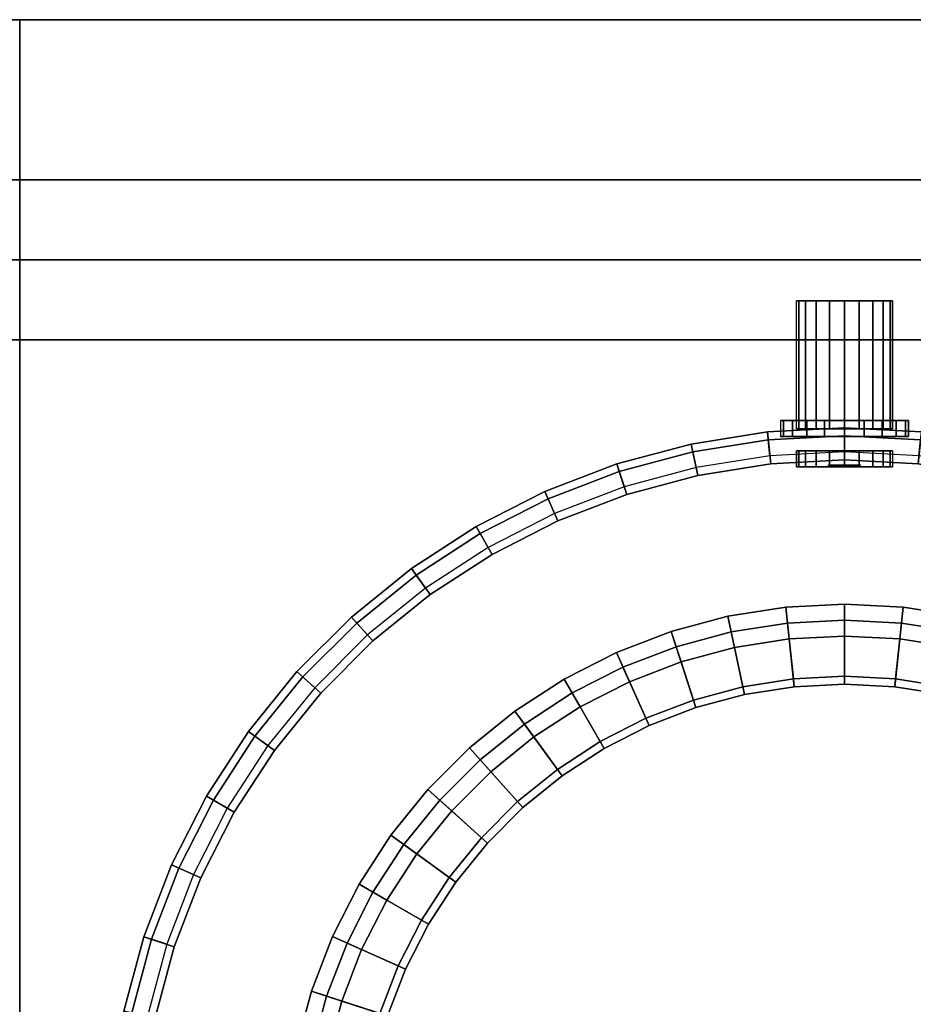
# Model space of a CAD drawing. Units: millimetres. Extents: x -3403 to -3157, y 43 to 289.
# Drawn here: x -3280 to -3224, y 227 to 289 of the extents above; entities that cross this region are included whole.
import ezdxf

# ---------------------------------------------------------------- set-up
doc = ezdxf.new("R2010")
doc.units = ezdxf.units.MM
for name, color, linetype in [('aql_metal', 130, 'Continuous'), ('aql_oprawa matowa', 253, 'Continuous'), ('aql_tworzywo trans', 255, 'Continuous')]:
    doc.layers.add(name, color=color, linetype=linetype)

msp = doc.modelspace()

# ---------------------------------------------------------------- meshes
at = {"layer": 'aql_metal'}
mesh = msp.add_polymesh((20, 6), dxfattribs=dict(at, m_close=True))
for k, corner in enumerate([(-3228.302, 261.896, -73.126), (-3225.302, 261.896, -73.126), (-3225.302, 260.896, -73.126), (-3227.302, 260.896, -73.126), (-3227.302, 260.996, -73.126), (-3228.302, 260.996, -73.126), (-3228.302, 261.896, -73.126), (-3225.449, 261.896, -74.053), (-3225.449, 260.896, -74.053), (-3227.351, 260.896, -73.435), (-3227.351, 260.996, -73.435), (-3228.302, 260.996, -73.126), (-3228.302, 261.896, -73.126), (-3225.875, 261.896, -74.89), (-3225.875, 260.896, -74.89), (-3227.493, 260.896, -73.714), (-3227.493, 260.996, -73.714), (-3228.302, 260.996, -73.126), (-3228.302, 261.896, -73.126), (-3226.539, 261.896, -75.553), (-3226.539, 260.896, -75.553), (-3227.714, 260.896, -73.935), (-3227.714, 260.996, -73.935), (-3228.302, 260.996, -73.126), (-3228.302, 261.896, -73.126), (-3227.375, 261.896, -75.98), (-3227.375, 260.896, -75.98), (-3227.993, 260.896, -74.077), (-3227.993, 260.996, -74.077), (-3228.302, 260.996, -73.126), (-3228.302, 261.896, -73.126), (-3228.302, 261.896, -76.126), (-3228.302, 260.896, -76.126), (-3228.302, 260.896, -74.126), (-3228.302, 260.996, -74.126), (-3228.302, 260.996, -73.126), (-3228.302, 261.896, -73.126), (-3229.229, 261.896, -75.98), (-3229.229, 260.896, -75.98), (-3228.611, 260.896, -74.077), (-3228.611, 260.996, -74.077), (-3228.302, 260.996, -73.126), (-3228.302, 261.896, -73.126), (-3230.065, 261.896, -75.553), (-3230.065, 260.896, -75.553), (-3228.89, 260.896, -73.935), (-3228.89, 260.996, -73.935), (-3228.302, 260.996, -73.126), (-3228.302, 261.896, -73.126), (-3230.729, 261.896, -74.89), (-3230.729, 260.896, -74.89), (-3229.111, 260.896, -73.714), (-3229.111, 260.996, -73.714), (-3228.302, 260.996, -73.126), (-3228.302, 261.896, -73.126), (-3231.155, 261.896, -74.053), (-3231.155, 260.896, -74.053), (-3229.253, 260.896, -73.435), (-3229.253, 260.996, -73.435), (-3228.302, 260.996, -73.126), (-3228.302, 261.896, -73.126), (-3231.302, 261.896, -73.126), (-3231.302, 260.896, -73.126), (-3229.302, 260.896, -73.126), (-3229.302, 260.996, -73.126), (-3228.302, 260.996, -73.126), (-3228.302, 261.896, -73.126), (-3231.155, 261.896, -72.199), (-3231.155, 260.896, -72.199), (-3229.253, 260.896, -72.817), (-3229.253, 260.996, -72.817), (-3228.302, 260.996, -73.126), (-3228.302, 261.896, -73.126), (-3230.729, 261.896, -71.363), (-3230.729, 260.896, -71.363), (-3229.111, 260.896, -72.539), (-3229.111, 260.996, -72.539), (-3228.302, 260.996, -73.126), (-3228.302, 261.896, -73.126), (-3230.065, 261.896, -70.699), (-3230.065, 260.896, -70.699), (-3228.89, 260.896, -72.317), (-3228.89, 260.996, -72.317), (-3228.302, 260.996, -73.126), (-3228.302, 261.896, -73.126), (-3229.229, 261.896, -70.273), (-3229.229, 260.896, -70.273), (-3228.611, 260.896, -72.175), (-3228.611, 260.996, -72.175), (-3228.302, 260.996, -73.126), (-3228.302, 261.896, -73.126), (-3228.302, 261.896, -70.126), (-3228.302, 260.896, -70.126), (-3228.302, 260.896, -72.126), (-3228.302, 260.996, -72.126), (-3228.302, 260.996, -73.126), (-3228.302, 261.896, -73.126), (-3227.375, 261.896, -70.273), (-3227.375, 260.896, -70.273), (-3227.993, 260.896, -72.175), (-3227.993, 260.996, -72.175), (-3228.302, 260.996, -73.126), (-3228.302, 261.896, -73.126), (-3226.539, 261.896, -70.699), (-3226.539, 260.896, -70.699), (-3227.714, 260.896, -72.317), (-3227.714, 260.996, -72.317), (-3228.302, 260.996, -73.126), (-3228.302, 261.896, -73.126), (-3225.875, 261.896, -71.363), (-3225.875, 260.896, -71.363), (-3227.493, 260.896, -72.539), (-3227.493, 260.996, -72.539), (-3228.302, 260.996, -73.126), (-3228.302, 261.896, -73.126), (-3225.449, 261.896, -72.199), (-3225.449, 260.896, -72.199), (-3227.351, 260.896, -72.817), (-3227.351, 260.996, -72.817), (-3228.302, 260.996, -73.126)]):
    mesh.set_mesh_vertex(divmod(k, 6), corner)
at = {"layer": 'aql_oprawa matowa'}
mesh = msp.add_polymesh((3, 3), dxfattribs=at)
for k, corner in enumerate([(-3156.802, 268.819, -82), (-3279.802, 268.819, -82), (-3402.802, 268.819, -82), (-3156.802, 278.819, -82), (-3279.802, 278.819, -82), (-3402.802, 278.819, -82), (-3156.802, 288.819, -82), (-3279.802, 288.819, -82), (-3402.802, 288.819, -82)]):
    mesh.set_mesh_vertex(divmod(k, 3), corner)
mesh = msp.add_polymesh((3, 3), dxfattribs=at)
for k, corner in enumerate([(-3156.802, 288.819, -80), (-3156.802, 288.819, -81), (-3156.802, 288.819, -82), (-3279.802, 288.819, -80), (-3279.802, 288.819, -81), (-3279.802, 288.819, -82), (-3402.802, 288.819, -80), (-3402.802, 288.819, -81), (-3402.802, 288.819, -82)]):
    mesh.set_mesh_vertex(divmod(k, 3), corner)
mesh = msp.add_polymesh((3, 3), dxfattribs=at)
for k, corner in enumerate([(-3156.802, 268.819, -80), (-3279.802, 268.819, -80), (-3402.802, 268.819, -80), (-3156.802, 278.819, -80), (-3279.802, 278.819, -80), (-3402.802, 278.819, -80), (-3156.802, 288.819, -80), (-3279.802, 288.819, -80), (-3402.802, 288.819, -80)]):
    mesh.set_mesh_vertex(divmod(k, 3), corner)
mesh = msp.add_polymesh((3, 3), dxfattribs=at)
for k, corner in enumerate([(-3171.802, 273.819), (-3279.802, 273.819), (-3387.802, 273.819), (-3171.802, 273.819, -40), (-3279.802, 273.819, -40), (-3387.802, 273.819, -40), (-3171.802, 273.819, -80), (-3279.802, 273.819, -80), (-3387.802, 273.819, -80)]):
    mesh.set_mesh_vertex(divmod(k, 3), corner)
mesh = msp.add_polymesh((3, 3), dxfattribs=at)
for k, corner in enumerate([(-3171.802, 57.819), (-3171.802, 165.819), (-3171.802, 273.819), (-3279.802, 57.819), (-3279.802, 165.819), (-3279.802, 273.819), (-3387.802, 57.819), (-3387.802, 165.819), (-3387.802, 273.819)]):
    mesh.set_mesh_vertex(divmod(k, 3), corner)
mesh = msp.add_polymesh((20, 4), dxfattribs=dict(at, m_close=True))
for k, corner in enumerate([(-3228.302, 263.254, -73.126), (-3231.302, 263.254, -73.126), (-3231.302, 271.254, -73.126), (-3228.302, 271.254, -73.126), (-3228.302, 263.254, -73.126), (-3231.155, 263.254, -72.199), (-3231.155, 271.254, -72.199), (-3228.302, 271.254, -73.126), (-3228.302, 263.254, -73.126), (-3230.729, 263.254, -71.363), (-3230.729, 271.254, -71.363), (-3228.302, 271.254, -73.126), (-3228.302, 263.254, -73.126), (-3230.065, 263.254, -70.699), (-3230.065, 271.254, -70.699), (-3228.302, 271.254, -73.126), (-3228.302, 263.254, -73.126), (-3229.229, 263.254, -70.273), (-3229.229, 271.254, -70.273), (-3228.302, 271.254, -73.126), (-3228.302, 263.254, -73.126), (-3228.302, 263.254, -70.126), (-3228.302, 271.254, -70.126), (-3228.302, 271.254, -73.126), (-3228.302, 263.254, -73.126), (-3227.375, 263.254, -70.273), (-3227.375, 271.254, -70.273), (-3228.302, 271.254, -73.126), (-3228.302, 263.254, -73.126), (-3226.539, 263.254, -70.699), (-3226.539, 271.254, -70.699), (-3228.302, 271.254, -73.126), (-3228.302, 263.254, -73.126), (-3225.875, 263.254, -71.363), (-3225.875, 271.254, -71.363), (-3228.302, 271.254, -73.126), (-3228.302, 263.254, -73.126), (-3225.449, 263.254, -72.199), (-3225.449, 271.254, -72.199), (-3228.302, 271.254, -73.126), (-3228.302, 263.254, -73.126), (-3225.302, 263.254, -73.126), (-3225.302, 271.254, -73.126), (-3228.302, 271.254, -73.126), (-3228.302, 263.254, -73.126), (-3225.449, 263.254, -74.053), (-3225.449, 271.254, -74.053), (-3228.302, 271.254, -73.126), (-3228.302, 263.254, -73.126), (-3225.875, 263.254, -74.89), (-3225.875, 271.254, -74.89), (-3228.302, 271.254, -73.126), (-3228.302, 263.254, -73.126), (-3226.539, 263.254, -75.553), (-3226.539, 271.254, -75.553), (-3228.302, 271.254, -73.126), (-3228.302, 263.254, -73.126), (-3227.375, 263.254, -75.98), (-3227.375, 271.254, -75.98), (-3228.302, 271.254, -73.126), (-3228.302, 263.254, -73.126), (-3228.302, 263.254, -76.126), (-3228.302, 271.254, -76.126), (-3228.302, 271.254, -73.126), (-3228.302, 263.254, -73.126), (-3229.229, 263.254, -75.98), (-3229.229, 271.254, -75.98), (-3228.302, 271.254, -73.126), (-3228.302, 263.254, -73.126), (-3230.065, 263.254, -75.553), (-3230.065, 271.254, -75.553), (-3228.302, 271.254, -73.126), (-3228.302, 263.254, -73.126), (-3230.729, 263.254, -74.89), (-3230.729, 271.254, -74.89), (-3228.302, 271.254, -73.126), (-3228.302, 263.254, -73.126), (-3231.155, 263.254, -74.053), (-3231.155, 271.254, -74.053), (-3228.302, 271.254, -73.126)]):
    mesh.set_mesh_vertex(divmod(k, 4), corner)
mesh = msp.add_polymesh((3, 3), dxfattribs=at)
for k, corner in enumerate([(-3176.802, 268.819, -80), (-3176.802, 268.819, -81), (-3176.802, 268.819, -82), (-3279.802, 268.819, -80), (-3279.802, 268.819, -81), (-3279.802, 268.819, -82), (-3382.802, 268.819, -80), (-3382.802, 268.819, -81), (-3382.802, 268.819, -82)]):
    mesh.set_mesh_vertex(divmod(k, 3), corner)
mesh = msp.add_polymesh((9, 6), dxfattribs=at)
for k, corner in enumerate([(-3254.458, 253.32, -80), (-3255.046, 254.129, -80), (-3255.34, 254.534, -79.5), (-3255.34, 254.534, -62), (-3254.165, 252.916, -62), (-3254.165, 252.916, -79.5), (-3250.552, 255.857, -80), (-3251.052, 256.723, -80), (-3251.302, 257.156, -79.5), (-3251.302, 257.156, -62), (-3250.302, 255.424, -62), (-3250.302, 255.424, -79.5), (-3246.402, 257.972, -80), (-3246.809, 258.885, -80), (-3247.012, 259.342, -79.5), (-3247.012, 259.342, -62), (-3246.198, 257.515, -62), (-3246.198, 257.515, -79.5), (-3242.053, 259.641, -80), (-3242.362, 260.592, -80), (-3242.517, 261.067, -79.5), (-3242.517, 261.067, -62), (-3241.899, 259.165, -62), (-3241.899, 259.165, -79.5), (-3237.554, 260.846, -80), (-3237.762, 261.824, -80), (-3237.866, 262.314, -79.5), (-3237.866, 262.314, -62), (-3237.45, 260.357, -62), (-3237.45, 260.357, -79.5), (-3232.954, 261.575, -80), (-3233.058, 262.57, -80), (-3233.11, 263.067, -79.5), (-3233.11, 263.067, -62), (-3232.901, 261.078, -62), (-3232.901, 261.078, -79.5), (-3228.302, 261.819, -80), (-3228.302, 262.819, -80), (-3228.302, 263.319, -79.5), (-3228.302, 263.319, -62), (-3228.302, 261.319, -62), (-3228.302, 261.319, -79.5), (-3223.651, 261.575, -80), (-3223.546, 262.57, -80), (-3223.494, 263.067, -79.5), (-3223.494, 263.067, -62), (-3223.703, 261.078, -62), (-3223.703, 261.078, -79.5), (-3219.05, 260.846, -80), (-3218.842, 261.824, -80), (-3218.738, 262.314, -79.5), (-3218.738, 262.314, -62), (-3219.154, 260.357, -62), (-3219.154, 260.357, -79.5)]):
    mesh.set_mesh_vertex(divmod(k, 6), corner)
mesh = msp.add_polymesh((9, 6), dxfattribs=at)
for k, corner in enumerate([(-3272.558, 221.97, -80), (-3273.553, 222.075, -80), (-3274.05, 222.127, -79.5), (-3274.05, 222.127, -62), (-3272.061, 221.918, -62), (-3272.061, 221.918, -79.5), (-3271.83, 226.571, -80), (-3272.808, 226.779, -80), (-3273.297, 226.883, -79.5), (-3273.297, 226.883, -62), (-3271.341, 226.467, -62), (-3271.341, 226.467, -79.5), (-3270.624, 231.07, -80), (-3271.575, 231.379, -80), (-3272.051, 231.534, -79.5), (-3272.051, 231.534, -62), (-3270.149, 230.916, -62), (-3270.149, 230.916, -79.5), (-3268.955, 235.419, -80), (-3269.868, 235.825, -80), (-3270.325, 236.029, -79.5), (-3270.325, 236.029, -62), (-3268.498, 235.215, -62), (-3268.498, 235.215, -79.5), (-3266.84, 239.569, -80), (-3267.706, 240.069, -80), (-3268.139, 240.319, -79.5), (-3268.139, 240.319, -62), (-3266.407, 239.319, -62), (-3266.407, 239.319, -79.5), (-3264.303, 243.475, -80), (-3265.112, 244.063, -80), (-3265.517, 244.357, -79.5), (-3265.517, 244.357, -62), (-3263.899, 243.181, -62), (-3263.899, 243.181, -79.5), (-3261.372, 247.095, -80), (-3262.115, 247.764, -80), (-3262.487, 248.099, -79.5), (-3262.487, 248.099, -62), (-3261, 246.761, -62), (-3261, 246.761, -79.5), (-3258.078, 250.389, -80), (-3258.747, 251.132, -80), (-3259.082, 251.503, -79.5), (-3259.082, 251.503, -62), (-3257.744, 250.017, -62), (-3257.744, 250.017, -79.5), (-3254.458, 253.32, -80), (-3255.046, 254.129, -80), (-3255.34, 254.534, -79.5), (-3255.34, 254.534, -62), (-3254.165, 252.916, -62), (-3254.165, 252.916, -79.5)]):
    mesh.set_mesh_vertex(divmod(k, 6), corner)
mesh = msp.add_polymesh((9, 9), dxfattribs=at)
for k, corner in enumerate([(-3248.287, 244.825, -67.5), (-3248.287, 244.825, -69), (-3247.699, 244.016, -69), (-3247.699, 244.016, -80), (-3248.875, 245.634, -80), (-3248.875, 245.634, -62), (-3245.936, 241.589, -62), (-3245.936, 241.589, -65.525), (-3246.229, 241.993, -66), (-3245.302, 246.764, -67.5), (-3245.302, 246.764, -69), (-3244.802, 245.898, -69), (-3244.802, 245.898, -80), (-3245.802, 247.63, -80), (-3245.802, 247.63, -62), (-3243.302, 243.3, -62), (-3243.302, 243.3, -65.525), (-3243.552, 243.732, -66), (-3242.131, 248.379, -67.5), (-3242.131, 248.379, -69), (-3241.724, 247.466, -69), (-3241.724, 247.466, -80), (-3242.538, 249.293, -80), (-3242.538, 249.293, -62), (-3240.504, 244.725, -62), (-3240.504, 244.725, -65.525), (-3240.707, 245.181, -66), (-3238.809, 249.655, -67.5), (-3238.809, 249.655, -69), (-3238.5, 248.704, -69), (-3238.5, 248.704, -80), (-3239.118, 250.606, -80), (-3239.118, 250.606, -62), (-3237.573, 245.85, -62), (-3237.573, 245.85, -65.525), (-3237.727, 246.325, -66), (-3235.371, 250.576, -67.5), (-3235.371, 250.576, -69), (-3235.163, 249.598, -69), (-3235.163, 249.598, -80), (-3235.579, 251.554, -80), (-3235.579, 251.554, -62), (-3234.539, 246.663, -62), (-3234.539, 246.663, -65.525), (-3234.643, 247.152, -66), (-3231.856, 251.133, -67.5), (-3231.856, 251.133, -69), (-3231.751, 250.138, -69), (-3231.751, 250.138, -80), (-3231.961, 252.127, -80), (-3231.961, 252.127, -62), (-3231.438, 247.154, -62), (-3231.438, 247.154, -65.525), (-3231.49, 247.651, -66), (-3228.302, 251.319, -67.5), (-3228.302, 251.319, -69), (-3228.302, 250.319, -69), (-3228.302, 250.319, -80), (-3228.302, 252.319, -80), (-3228.302, 252.319, -62), (-3228.302, 247.319, -62), (-3228.302, 247.319, -65.525), (-3228.302, 247.818, -66), (-3224.748, 251.133, -67.5), (-3224.748, 251.133, -69), (-3224.853, 250.138, -69), (-3224.853, 250.138, -80), (-3224.644, 252.127, -80), (-3224.644, 252.127, -62), (-3225.166, 247.154, -62), (-3225.166, 247.154, -65.525), (-3225.114, 247.651, -66), (-3221.233, 250.576, -67.5), (-3221.233, 250.576, -69), (-3221.441, 249.598, -69), (-3221.441, 249.598, -80), (-3221.025, 251.554, -80), (-3221.025, 251.554, -62), (-3222.065, 246.663, -62), (-3222.065, 246.663, -65.525), (-3221.961, 247.152, -66)]):
    mesh.set_mesh_vertex(divmod(k, 9), corner)
mesh = msp.add_polymesh((9, 3), dxfattribs=at)
for k, corner in enumerate([(-3246.229, 241.993, -66), (-3247.699, 244.016, -66), (-3247.699, 244.016, -67.5), (-3243.552, 243.732, -66), (-3244.802, 245.898, -66), (-3244.802, 245.898, -67.5), (-3240.707, 245.181, -66), (-3241.724, 247.466, -66), (-3241.724, 247.466, -67.5), (-3237.727, 246.325, -66), (-3238.5, 248.704, -66), (-3238.5, 248.704, -67.5), (-3234.643, 247.152, -66), (-3235.163, 249.598, -66), (-3235.163, 249.598, -67.5), (-3231.49, 247.651, -66), (-3231.751, 250.138, -66), (-3231.751, 250.138, -67.5), (-3228.302, 247.818, -66), (-3228.302, 250.319, -66), (-3228.302, 250.319, -67.5), (-3225.114, 247.651, -66), (-3224.853, 250.138, -66), (-3224.853, 250.138, -67.5), (-3221.961, 247.152, -66), (-3221.441, 249.598, -66), (-3221.441, 249.598, -67.5)]):
    mesh.set_mesh_vertex(divmod(k, 3), corner)
mesh = msp.add_polymesh((9, 9), dxfattribs=at)
for k, corner in enumerate([(-3262.116, 220.873, -67.5), (-3262.116, 220.873, -69), (-3261.121, 220.768, -69), (-3261.121, 220.768, -80), (-3263.11, 220.977, -80), (-3263.11, 220.977, -62), (-3258.138, 220.455, -62), (-3258.138, 220.455, -65.525), (-3258.634, 220.507, -66), (-3261.559, 224.388, -67.5), (-3261.559, 224.388, -69), (-3260.581, 224.18, -69), (-3260.581, 224.18, -80), (-3262.537, 224.596, -80), (-3262.537, 224.596, -62), (-3257.646, 223.556, -62), (-3257.646, 223.556, -65.525), (-3258.135, 223.66, -66), (-3260.638, 227.825, -67.5), (-3260.638, 227.825, -69), (-3259.687, 227.516, -69), (-3259.687, 227.516, -80), (-3261.589, 228.134, -80), (-3261.589, 228.134, -62), (-3256.834, 226.589, -62), (-3256.834, 226.589, -65.525), (-3257.309, 226.744, -66), (-3259.363, 231.148, -67.5), (-3259.363, 231.148, -69), (-3258.449, 230.741, -69), (-3258.449, 230.741, -80), (-3260.276, 231.555, -80), (-3260.276, 231.555, -62), (-3255.708, 229.521, -62), (-3255.708, 229.521, -65.525), (-3256.165, 229.724, -66), (-3257.747, 234.319, -67.5), (-3257.747, 234.319, -69), (-3256.881, 233.819, -69), (-3256.881, 233.819, -80), (-3258.613, 234.819, -80), (-3258.613, 234.819, -62), (-3254.283, 232.319, -62), (-3254.283, 232.319, -65.525), (-3254.715, 232.568, -66), (-3255.809, 237.303, -67.5), (-3255.809, 237.303, -69), (-3255, 236.716, -69), (-3255, 236.716, -80), (-3256.618, 237.891, -80), (-3256.618, 237.891, -62), (-3252.573, 234.952, -62), (-3252.573, 234.952, -65.525), (-3252.977, 235.246, -66), (-3253.569, 240.069, -67.5), (-3253.569, 240.069, -69), (-3252.826, 239.4, -69), (-3252.826, 239.4, -80), (-3254.312, 240.738, -80), (-3254.312, 240.738, -62), (-3250.596, 237.393, -62), (-3250.596, 237.393, -65.525), (-3250.967, 237.727, -66), (-3251.052, 242.586, -67.5), (-3251.052, 242.586, -69), (-3250.383, 241.843, -69), (-3250.383, 241.843, -80), (-3251.722, 243.329, -80), (-3251.722, 243.329, -62), (-3248.376, 239.613, -62), (-3248.376, 239.613, -65.525), (-3248.71, 239.984, -66), (-3248.287, 244.825, -67.5), (-3248.287, 244.825, -69), (-3247.699, 244.016, -69), (-3247.699, 244.016, -80), (-3248.875, 245.634, -80), (-3248.875, 245.634, -62), (-3245.936, 241.589, -62), (-3245.936, 241.589, -65.525), (-3246.229, 241.993, -66)]):
    mesh.set_mesh_vertex(divmod(k, 9), corner)
mesh = msp.add_polymesh((9, 3), dxfattribs=at)
for k, corner in enumerate([(-3258.634, 220.507, -66), (-3261.121, 220.768, -66), (-3261.121, 220.768, -67.5), (-3258.135, 223.66, -66), (-3260.581, 224.18, -66), (-3260.581, 224.18, -67.5), (-3257.309, 226.744, -66), (-3259.687, 227.516, -66), (-3259.687, 227.516, -67.5), (-3256.165, 229.724, -66), (-3258.449, 230.741, -66), (-3258.449, 230.741, -67.5), (-3254.715, 232.568, -66), (-3256.881, 233.819, -66), (-3256.881, 233.819, -67.5), (-3252.977, 235.246, -66), (-3255, 236.716, -66), (-3255, 236.716, -67.5), (-3250.967, 237.727, -66), (-3252.826, 239.4, -66), (-3252.826, 239.4, -67.5), (-3248.71, 239.984, -66), (-3250.383, 241.843, -66), (-3250.383, 241.843, -67.5), (-3246.229, 241.993, -66), (-3247.699, 244.016, -66), (-3247.699, 244.016, -67.5)]):
    mesh.set_mesh_vertex(divmod(k, 3), corner)
at = {"layer": 'aql_tworzywo trans'}
mesh = msp.add_polymesh((20, 4), dxfattribs=dict(at, m_close=True))
for k, corner in enumerate([(-3228.302, 263.788, -73.126), (-3232.302, 263.788, -73.126), (-3232.302, 262.788, -73.126), (-3228.302, 262.788, -73.126), (-3228.302, 263.788, -73.126), (-3232.106, 263.788, -71.89), (-3232.106, 262.788, -71.89), (-3228.302, 262.788, -73.126), (-3228.302, 263.788, -73.126), (-3231.538, 263.788, -70.775), (-3231.538, 262.788, -70.775), (-3228.302, 262.788, -73.126), (-3228.302, 263.788, -73.126), (-3230.653, 263.788, -69.89), (-3230.653, 262.788, -69.89), (-3228.302, 262.788, -73.126), (-3228.302, 263.788, -73.126), (-3229.538, 263.788, -69.322), (-3229.538, 262.788, -69.322), (-3228.302, 262.788, -73.126), (-3228.302, 263.788, -73.126), (-3228.302, 263.788, -69.126), (-3228.302, 262.788, -69.126), (-3228.302, 262.788, -73.126), (-3228.302, 263.788, -73.126), (-3227.066, 263.788, -69.322), (-3227.066, 262.788, -69.322), (-3228.302, 262.788, -73.126), (-3228.302, 263.788, -73.126), (-3225.951, 263.788, -69.89), (-3225.951, 262.788, -69.89), (-3228.302, 262.788, -73.126), (-3228.302, 263.788, -73.126), (-3225.066, 263.788, -70.775), (-3225.066, 262.788, -70.775), (-3228.302, 262.788, -73.126), (-3228.302, 263.788, -73.126), (-3224.498, 263.788, -71.89), (-3224.498, 262.788, -71.89), (-3228.302, 262.788, -73.126), (-3228.302, 263.788, -73.126), (-3224.302, 263.788, -73.126), (-3224.302, 262.788, -73.126), (-3228.302, 262.788, -73.126), (-3228.302, 263.788, -73.126), (-3224.498, 263.788, -74.362), (-3224.498, 262.788, -74.362), (-3228.302, 262.788, -73.126), (-3228.302, 263.788, -73.126), (-3225.066, 263.788, -75.478), (-3225.066, 262.788, -75.478), (-3228.302, 262.788, -73.126), (-3228.302, 263.788, -73.126), (-3225.951, 263.788, -76.362), (-3225.951, 262.788, -76.362), (-3228.302, 262.788, -73.126), (-3228.302, 263.788, -73.126), (-3227.066, 263.788, -76.931), (-3227.066, 262.788, -76.931), (-3228.302, 262.788, -73.126), (-3228.302, 263.788, -73.126), (-3228.302, 263.788, -77.126), (-3228.302, 262.788, -77.126), (-3228.302, 262.788, -73.126), (-3228.302, 263.788, -73.126), (-3229.538, 263.788, -76.931), (-3229.538, 262.788, -76.931), (-3228.302, 262.788, -73.126), (-3228.302, 263.788, -73.126), (-3230.653, 263.788, -76.362), (-3230.653, 262.788, -76.362), (-3228.302, 262.788, -73.126), (-3228.302, 263.788, -73.126), (-3231.538, 263.788, -75.478), (-3231.538, 262.788, -75.478), (-3228.302, 262.788, -73.126), (-3228.302, 263.788, -73.126), (-3232.106, 263.788, -74.362), (-3232.106, 262.788, -74.362), (-3228.302, 262.788, -73.126)]):
    mesh.set_mesh_vertex(divmod(k, 4), corner)

doc.saveas('drawing.dxf')
